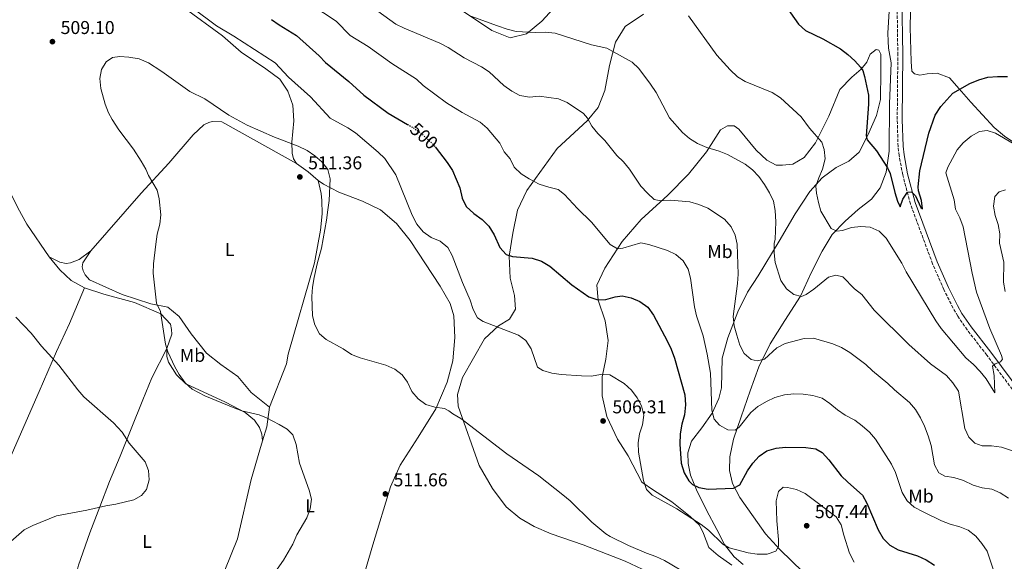
# Model space of a CAD drawing. Units: metres. Extents: x 570160 to 573617, y 4705653 to 4708000.
# Drawn here: x 571766 to 572297, y 4705979 to 4706271 of the extents above; entities that cross this region are included whole.
import ezdxf
from ezdxf.enums import TextEntityAlignment as Align

# ---------------------------------------------------------------- set-up
doc = ezdxf.new("R2010")
doc.units = ezdxf.units.M
doc.header["$MEASUREMENT"] = 0
doc.linetypes.add('DGN Style 3', pattern=[2.435890702152634, 1.739921930109024, -0.6959687720436097])
doc.linetypes.add('DGN Style 5', pattern=[1.217945351076317, 0.5219765790327072, -0.6959687720436097])
for name, color, linetype, lineweight in [('Acequia de obra', 4, 'Continuous', 0), ('Camino', 7, 'DGN Style 3', 0), ('Cota de curva de nivel directora', 7, 'Continuous', 0), ('Cota de punto acotado terreno', 7, 'Continuous', 0), ('Curva de nivel directora', 30, 'Continuous', 30), ('Curva de nivel directora no vista', 30, 'DGN Style 5', 30), ('Curva de nivel intermedia', 30, 'Continuous', 0), ('Etiqueta de uso rústico', 92, 'Continuous', 0), ('Línea de cambio de uso (parcela vista)', 92, 'Continuous', 0), ('Margen derecho', 7, 'Continuous', 0), ('Punto acotado terreno (símbolo)', 7, 'Continuous', 0)]:
    doc.layers.add(name, color=color, linetype=linetype, lineweight=lineweight)
doc.styles.add('Style-Arial', font='arial.ttf')

# ---------------------------------------------------------------- blocks, each defined once
blk = doc.blocks.new('5PATER')
at = {"layer": 'Acequia de obra', "linetype": 'Continuous', "lineweight": 0}
h = blk.add_hatch(color=51, dxfattribs=at)
edge = h.paths.add_edge_path()
edge.add_ellipse((0, 0), major_axis=(-0.1095731443231308, -0.1110710700762829), ratio=0.9994222409660317, start_angle=0, end_angle=360)

msp = doc.modelspace()

# ---------------------------------------------------------------- linework, layer by layer
at = {"layer": 'Camino', "color": 7, "linetype": 'DGN Style 3', "lineweight": 0}
msp.add_polyline3d([(572304.36, 4706067.650000002, 481.3099999999978), (572287.670000002, 4706090.050000001, 479.729999999996), (572277.0899999985, 4706103.67, 478.7500000000001), (572271.9899999978, 4706111.15, 478.300000000003), (572269.4599999997, 4706115.460000004, 478.0800000000017), (572264.4899999987, 4706125.430000002, 477.5599999999978), (572258.4200000024, 4706139.330000003, 477.0899999999967), (572246.4200000018, 4706171.619999999, 475.2899999999937), (572242.3299999969, 4706187.300000001, 474.1399999999995), (572240.3799999978, 4706197.620000001, 473.7400000000052), (572239.7899999977, 4706202.59, 473.5700000000071), (572239.3599999986, 4706217.160000001, 473.1100000000006), (572239.6700000014, 4706251.940000001, 471.8200000000071), (572239.2399999979, 4706283, 470.2400000000052), (572237.6099999985, 4706300.210000001, 470.0800000000017)], dxfattribs=at)
at = {"layer": 'Curva de nivel directora', "color": 30, "linetype": 'Continuous', "lineweight": 30, "flags": 128}
for points, elevation in [([(572179.5400000006, 4706277.650000001), (572186.0199999983, 4706268.440000001), (572189.8000000002, 4706265.15), (572199.1900000002, 4706260.550000003), (572208.6699999995, 4706255.270000001), (572212.6300000002, 4706252.220000002), (572216.4700000003, 4706248.680000002), (572219.5599999994, 4706245.279999999), (572220.7300000006, 4706243.520000001), (572221.7599999988, 4706240.350000001), (572223.8899999988, 4706230.33), (572223.9, 4706225.340000002), (572222.5700000001, 4706208.360000002), (572223.0899999987, 4706206.199999999), (572228.1400000001, 4706200.310000002), (572234.079999999, 4706191.119999999), (572235.5099999995, 4706187.970000002), (572238.0099999985, 4706177.740000002), (572239.4599999991, 4706173.100000001), (572240.8600000006, 4706170.03), (572242.3600000005, 4706174.210000002), (572244.9499999988, 4706178.000000001), (572247.1100000001, 4706178.15), (572249.2400000002, 4706175.950000001), (572252.0099999997, 4706169.730000001), (572252.9899999987, 4706168.980000001), (572252.4500000001, 4706173.460000001), (572250.8999999987, 4706178.710000001), (572250.7099999988, 4706180.79), (572251.5, 4706189.430000002), (572256.48, 4706209.74), (572259.7799999992, 4706219.460000001), (572262.7999999989, 4706224.119999999), (572269.3899999983, 4706231.340000001), (572278.4899999999, 4706236.470000001), (572283.329999999, 4706238.570000002), (572288.1500000004, 4706239.890000001), (572293.3600000006, 4706240.330000001), (572298.8199999989, 4706240.380000002)], 475), ([(571901.8799999999, 4706271.08), (571905.8899999997, 4706268.09), (571915.2199999993, 4706262.49), (571927.4199999989, 4706251.390000001), (571930.9399999994, 4706247.83), (571943.4999999988, 4706237.670000001), (571951.6900000008, 4706230.160000001), (571964.7399999998, 4706220.510000002), (571975.2299999994, 4706214.449999999)], 500.0000000000004), ([(571990.1699999993, 4706202.359999999), (571996.5699999987, 4706194.02), (571999.5100000004, 4706189.67), (572003.3100000002, 4706180.220000003), (572004.5899999986, 4706174.730000001), (572006.8199999993, 4706170.26), (572010.9499999998, 4706166.350000001), (572015.5199999987, 4706163.15), (572019.1100000006, 4706159.660000001), (572021.9200000003, 4706154.980000001), (572025.0400000005, 4706148.050000002), (572028.3199999996, 4706144.28), (572031.7500000005, 4706143.230000001), (572042.41, 4706142.369999999), (572047.4399999992, 4706140.710000001), (572051.9299999997, 4706138.090000002), (572063.7899999997, 4706128.050000001), (572073.0700000001, 4706121.49), (572077.8199999998, 4706119.820000002), (572082.1399999983, 4706120.12), (572087.1899999997, 4706121.470000001), (572091.0399999986, 4706122.04), (572095.86, 4706121.03), (572100.4499999988, 4706119.050000002), (572104.7299999992, 4706115.910000003), (572107.7800000003, 4706111.54), (572115.2799999992, 4706097.800000003), (572117.4699999996, 4706093.24), (572119.1900000008, 4706088.49), (572124.7899999999, 4706068.630000001), (572125.1299999997, 4706063.300000003), (572124.629999999, 4706057.859999999), (572123.0800000001, 4706052.880000002), (572122.2199999995, 4706047.680000001), (572122.1599999992, 4706041.960000001), (572122.7699999993, 4706031.800000002), (572124.4300000002, 4706026.67), (572126.949999999, 4706022.36), (572128.82, 4706020.380000002), (572132.3499999993, 4706018.680000002), (572137.3000000002, 4706017.860000002), (572151.1000000002, 4706018.310000001), (572154.4399999996, 4706020.180000001), (572158.5799999991, 4706027.730000001), (572161.4800000003, 4706031.850000001), (572164.869999999, 4706035.600000001), (572168.9900000006, 4706038.430000002), (572174.0199999998, 4706039.960000004), (572179.1600000006, 4706040.4), (572189.9900000001, 4706040.199999999), (572195.3700000002, 4706039.58), (572198.8100000002, 4706037.500000002), (572202.3899999986, 4706033.540000001), (572209.11, 4706025.050000002), (572212.6300000002, 4706021.510000001), (572220.5699999996, 4706014.610000002), (572223.0399999995, 4706010.150000002), (572229.0499999999, 4705995.810000001), (572231.8099999981, 4705991.170000001), (572235.3699999988, 4705987.67), (572239.7999999989, 4705985.08), (572250.3099999987, 4705981.760000001), (572254.9800000002, 4705979.61), (572259.4699999985, 4705976.810000001)], 500.0000000000003)]:
    msp.add_lwpolyline(points, dxfattribs=dict(at, elevation=elevation))
at = {"layer": 'Curva de nivel directora no vista', "color": 30, "linetype": 'DGN Style 5', "lineweight": 30, "elevation": 500.0000000000009, "flags": 128}
msp.add_lwpolyline([(571975.2299999994, 4706214.449999999), (571978.2999999984, 4706212.67), (571982.3799999999, 4706209.77), (571986.4700000002, 4706206.100000001), (571990.0499999986, 4706202.520000001), (571990.1699999993, 4706202.359999999)], dxfattribs=at)
at = {"layer": 'Curva de nivel intermedia', "color": 30, "linetype": 'Continuous', "lineweight": 0, "flags": 128}
for points, elevation in [([(571859.2999999997, 4706277.23), (571872.1600000008, 4706267.58), (571881.5300000006, 4706261.980000001), (571903.6800000013, 4706247.600000001), (571910.900000001, 4706240.029999999), (571922.7499999997, 4706229.32), (571933.4400000006, 4706217.850000001), (571943.0300000017, 4706212.699999999), (571947.1800000002, 4706209.900000001), (571959.2800000014, 4706199.55), (571962.8900000014, 4706196.09), (571968.8200000012, 4706187.27), (571977.7400000017, 4706165.57), (571980.2200000006, 4706160.73), (571983.6200000005, 4706156.580000001), (571987.9400000009, 4706153.489999999), (571992.7900000013, 4706151.539999999), (571996.8300000002, 4706148.160000001), (571999.3400000003, 4706143.829999999), (572004.8000000009, 4706129.269999999), (572008.9600000005, 4706119.759999998), (572010.5800000011, 4706114.62), (572012.9500000003, 4706110.16), (572016.0100000004, 4706108.16), (572035.0300000017, 4706100.829999999), (572039.0500000005, 4706097.880000001), (572041.9000000004, 4706093.380000001), (572045.3000000002, 4706083.570000002), (572048.1299999999, 4706081.680000001), (572052.9700000013, 4706080.42), (572058.100000001, 4706079.689999999), (572069.1000000003, 4706078.819999998), (572074.3700000009, 4706078.77), (572079.3399999997, 4706079.639999999), (572084.3399999999, 4706079.390000001), (572092.0800000002, 4706074.699999999), (572096.030000002, 4706071.219999999), (572099.0600000008, 4706067.06), (572101.4500000001, 4706062.679999999), (572102.7100000008, 4706057.630000002), (572101.8700000005, 4706052.54), (572100.3900000006, 4706047.699999998), (572099.6799999998, 4706042.75), (572099.690000001, 4706037.689999999), (572102.5400000009, 4706022.430000001), (572104.1700000004, 4706017.67), (572107.0700000017, 4706014.539999999), (572120.4600000003, 4706007.179999999), (572133.6400000012, 4705998.739999999), (572137.5300000004, 4705995.59)], 505), ([(571923.0600000003, 4706279.070000002), (571936.61, 4706270.079999999), (571944.3000000012, 4706262.430000001), (571954.0100000009, 4706256.539999999)], 495), ([(571955.8400000016, 4706277.800000002), (571968.9300000007, 4706268.539999999), (571973.4200000013, 4706266.34), (571992.6300000004, 4706258.310000001), (571997.0200000004, 4706255.92), (572005.7000000017, 4706250.289999999), (572015.0800000007, 4706245.519999999), (572019.2400000001, 4706242.74), (572027.1000000013, 4706235.46), (572031.4199999997, 4706232.470000001), (572035.8299999996, 4706230.140000001), (572041.030000001, 4706229.24), (572046.2700000004, 4706229.77), (572056.6600000015, 4706228.210000002), (572061.2900000006, 4706226.31), (572070.0400000013, 4706220.359999999), (572072.2699999998, 4706217.880000001), (572074.6100000001, 4706213.459999999), (572077.7900000007, 4706209.53), (572081.670000001, 4706205.830000001), (572088.1300000007, 4706197.659999999), (572091.7600000006, 4706194.220000002), (572094.9200000011, 4706190.27), (572100.9699999995, 4706181.230000001), (572104.5500000003, 4706177.359999999), (572108.2899999998, 4706174.069999998), (572111.9100000008, 4706173.310000001), (572117.0700000018, 4706173.630000001), (572127.5500000003, 4706172.679999999), (572132.3400000003, 4706171.25), (572137.1200000015, 4706169.319999999), (572146.240000001, 4706163.36), (572149.8200000017, 4706159.31), (572152.0000000009, 4706154.8), (572152.970000001, 4706149.84), (572153.4900000019, 4706133.699999999), (572153.2400000015, 4706128.699999999), (572150.7699999994, 4706110.849999999), (572151.3200000015, 4706105.88), (572152.79, 4706100.890000002), (572154.4500000008, 4706095.5), (572156.8300000012, 4706090.849999999), (572160.4900000002, 4706087.65), (572163.8000000005, 4706086.98), (572167.7300000022, 4706087.930000001), (572174.3600000017, 4706094.029999999), (572178.8200000009, 4706096.309999999), (572189.2000000011, 4706099.109999999), (572194.2000000011, 4706099.140000001), (572204.6200000016, 4706096.210000001), (572209.2100000004, 4706094.219999999), (572213.7000000009, 4706091.4), (572222.4100000014, 4706085.079999999), (572226.0300000003, 4706081.630000001), (572234.3400000005, 4706074.84), (572237.9100000003, 4706071.329999999), (572246.0000000015, 4706064.59), (572249.2000000001, 4706060.720000001), (572251.86, 4706056.259999999), (572254.0200000014, 4706051.76), (572256.0300000008, 4706046.569999999), (572257.5900000009, 4706041.410000001), (572259.3700000001, 4706030.850000001), (572261.8199999998, 4706026.5), (572264.9900000016, 4706024.779999998), (572269.9200000003, 4706023.980000001), (572275.1799999997, 4706022.49), (572280.2700000014, 4706019.989999998), (572285.1100000005, 4706018.410000001), (572290.3000000005, 4706017.699999998), (572294.9400000008, 4706015.829999999), (572299.4300000012, 4706012.92)], 490.0000000000001), ([(572009.3800000009, 4706272.88), (572023.6900000004, 4706267.679999998), (572028.9499999997, 4706265.84), (572033.8100000013, 4706264.660000001), (572044.1500000012, 4706264.06), (572049.4199999997, 4706264.199999998), (572054.7999999997, 4706263.670000001), (572074.4100000011, 4706257.460000001), (572082.7800000019, 4706255.53), (572096.3400000005, 4706248.06), (572100.0300000008, 4706244.689999999), (572106.3300000017, 4706236.180000001), (572109.2799999999, 4706231.71), (572116.5399999998, 4706218.01), (572123.4700000011, 4706210.149999999), (572127.3100000012, 4706206.939999999), (572131.6699999998, 4706204.230000001), (572136.6100000017, 4706202.109999999), (572143.2200000011, 4706200.010000001), (572147.8600000015, 4706198.159999999), (572157.2300000013, 4706193.03), (572161.2700000004, 4706189.930000001), (572164.7400000015, 4706186.329999999)], 485.0000000000001), ([(572126.7000000009, 4706272.949999998), (572142.040000001, 4706251.84), (572149.1700000013, 4706243.920000001), (572153.1299999999, 4706240.159999998), (572157.39, 4706237.55), (572171.8100000013, 4706231.640000001), (572176.2900000007, 4706228.789999999), (572187.440000002, 4706218.490000002), (572192.050000001, 4706212.529999999), (572198.7400000008, 4706204.880000001), (572199.9700000002, 4706200.96)], 480), ([(571954.0100000009, 4706256.539999999), (571966.670000001, 4706247.249999999), (571979.9700000002, 4706238.84), (571983.6300000015, 4706235.42), (571996.1100000005, 4706226.059999999), (572004.7300000016, 4706220.810000001), (572014.2699999991, 4706215.599999999), (572018.0800000001, 4706212.369999998), (572024.9100000008, 4706204.289999999), (572027.2800000003, 4706199.74), (572030.4899999998, 4706195.869999998), (572032.7800000008, 4706191.430000001), (572036.4700000011, 4706187.849999999), (572040.8400000009, 4706185.06), (572046.1500000019, 4706182.300000001), (572051.3999999999, 4706180.58), (572056.5099999995, 4706179.390000001), (572059.7800000019, 4706176.749999999), (572066.8499999995, 4706169.21), (572074.3799999999, 4706161.769999999), (572084.4800000006, 4706149.689999999), (572088.4900000006, 4706147.350000001), (572091.3000000002, 4706147.800000001), (572101.0900000002, 4706150.680000001), (572105.3799999995, 4706149.75), (572115.4400000002, 4706146.429999999), (572119.9999999999, 4706144.399999999), (572123.9299999994, 4706140.970000001), (572126.4900000008, 4706136.449999998), (572127.8400000009, 4706131.539999999), (572130.0500000014, 4706116.109999998), (572131.0599999996, 4706111.220000001), (572134.5900000011, 4706100.410000001), (572136.88, 4706090.649999999), (572138.5800000009, 4706080.27), (572139.2800000005, 4706060.329999999), (572140.5600000013, 4706055.510000001), (572143.4300000013, 4706052.34), (572148.0200000001, 4706049.819999999), (572151.9800000008, 4706049.640000001), (572154.0000000015, 4706051.289999999), (572160.3000000002, 4706059.17), (572164.2099999995, 4706062.279999998), (572168.9100000003, 4706065.03), (572173.4000000006, 4706067.220000001), (572178.47, 4706068.66), (572183.4900000002, 4706069.17), (572188.5799999997, 4706068.92), (572193.8700000005, 4706068.210000001), (572198.8000000012, 4706066.829999999), (572202.9400000008, 4706064.029999998), (572207.1000000006, 4706060.49), (572211.2600000001, 4706057.609999999), (572216.4200000011, 4706054.939999999), (572220.4700000013, 4706051.999999999), (572224.3100000013, 4706048.55), (572227.5800000014, 4706044.769999998), (572236.2300000016, 4706031.34), (572238.3700000006, 4706026.819999999), (572242.0800000011, 4706016.050000001), (572244.740000001, 4706011.41), (572248.4700000014, 4706008.08), (572253.2900000004, 4706005.5), (572263.2700000005, 4706000.679999999), (572267.9199999997, 4705998.830000001), (572273.0499999995, 4705997.539999999), (572277.7000000009, 4705995.699999999), (572281.7500000009, 4705992.4), (572285.0500000002, 4705988.430000001), (572287.8600000021, 4705984.289999999), (572291.3400000001, 4705974.09)], 495), ([(571830.4000000008, 4706249.77), (571824.9100000013, 4706250.800000001), (571819.9200000003, 4706251.100000001), (571815.9800000017, 4706250.53), (571812.5599999997, 4706248.189999999), (571810.0800000009, 4706244.079999999), (571809.2100000014, 4706239.159999999), (571809.8100000004, 4706233.9), (571812.0800000014, 4706225.38), (571813.9099999997, 4706220.730000001), (571815.7900000017, 4706217.199999999), (571819.4200000018, 4706211.460000001), (571827.3099999996, 4706201.11), (571831.5699999998, 4706194.689999999), (571834.0800000001, 4706190.359999998), (571835.4800000014, 4706186.91), (571840.1100000006, 4706178.930000001), (571841.2599999994, 4706174.259999999), (571842.14, 4706165.67), (571841.5099999999, 4706160.710000001), (571840.0500000002, 4706155.210000001), (571839.3400000016, 4706149.819999999), (571838.1799999994, 4706139.260000001), (571838.0400000007, 4706134.26), (571839.7700000008, 4706118.149999999), (571841.9500000001, 4706113.649999999), (571842.1453749982, 4706112.334574441), (571844.5700000019, 4706096.01), (571845.8000000012, 4706091.899999999), (571849.5899999999, 4706083.709999999), (571852.0000000016, 4706079.529999999), (571855.2600000006, 4706075.109999998), (571858.9300000007, 4706071.710000001), (571865.9, 4706068.029999999), (571881.0800000014, 4706061.769999999), (571885.7700000008, 4706060.060000001), (571895.0500000012, 4706057.940000001), (571899.05, 4706056.25), (571905.9400000012, 4706052.73), (571910.2200000014, 4706050.139999999), (571913.220000001, 4706047.01), (571915.1400000011, 4706041.88), (571916.8399999999, 4706031.8), (571922.1999999997, 4706017.289999999), (571923.4200000003, 4706012.439999999), (571922.7000000004, 4706007.239999999), (571920.9400000013, 4706002.390000002), (571915.4299999995, 4705993.220000001), (571913.2500000001, 4705988.180000001), (571908.25, 4705979.480000001), (571902.3200000001, 4705971.01)], 510), ([(572122.6100000006, 4705974.08), (572113.7700000005, 4705979.319999999), (572109.1900000006, 4705981.460000001), (572104.0600000008, 4705983.31), (572094.4500000017, 4705987.399999999), (572084.4400000004, 4705992.230000001), (572082.240000001, 4705993.660000001), (572074.5499999997, 4706000.069999998), (572062.8700000009, 4706011.449999998), (572059.0199999998, 4706014.649999999), (572046.0500000011, 4706024.899999999), (572028.7000000017, 4706036.86), (572003.9400000003, 4706055.880000002), (571999.6300000009, 4706058.420000001), (571997.520000001, 4706060.07), (571995.1400000005, 4706061.230000001), (571989.89, 4706061.979999999), (571985.1, 4706063.419999998), (571980.9800000006, 4706066.519999999), (571977.5800000009, 4706070.48), (571975.2400000006, 4706075.390000001), (571972.3600000017, 4706079.480000001), (571968.3300000017, 4706082.489999999), (571963.4800000014, 4706084.619999999), (571949.5899999996, 4706088.529999998), (571944.9699999995, 4706090.46), (571940.3700000017, 4706093.54), (571931.2099999997, 4706098.49), (571927.6500000014, 4706101.510000001), (571925.1400000014, 4706106.449999998), (571923.9200000009, 4706111.300000001), (571923.4699999995, 4706121.759999999), (571923.9000000008, 4706126.739999999), (571924.8100000005, 4706131.940000001), (571926.4100000008, 4706139.32), (571928.6900000008, 4706147.75), (571931.5499999997, 4706162.890000001), (571932.2600000004, 4706168.369999999), (571932.8900000006, 4706173.380000001), (571933.4000000003, 4706185.210000001), (571932.2300000013, 4706190.220000001), (571928.9299999999, 4706194.220000002), (571925.2199999995, 4706197.569999999), (571921.0000000017, 4706200.380000002), (571916.1400000001, 4706202.699999999), (571903.3700000006, 4706207.61), (571888.6100000017, 4706214.13), (571878.7600000014, 4706219.499999999), (571865.7800000015, 4706228.259999999), (571857.8100000009, 4706232.140000001), (571843.9600000017, 4706242.180000001), (571842.1453749982, 4706243.349706012), (571835.3499999996, 4706247.73), (571830.4000000008, 4706249.77)], 510), ([(572199.9700000002, 4706200.96), (572200.4200000018, 4706195.970000002), (572199.0200000004, 4706190.390000001), (572196.9800000017, 4706185.75), (572195.4800000021, 4706181.26), (572195.8600000021, 4706177.41), (572196.8299999997, 4706172.449999998), (572198.2200000001, 4706167.640000001), (572203.6900000018, 4706158.4), (572206.7400000006, 4706156.88), (572209.7400000002, 4706157.329999999), (572214.5999999995, 4706158.869999999), (572219.7600000005, 4706159.380000002), (572224.7400000005, 4706159.029999998), (572229.6600000003, 4706156.82), (572233.3600000015, 4706153.179999999), (572241.8000000016, 4706139.609999999), (572244.190000001, 4706134.96), (572260.2000000017, 4706108.550000001), (572263.1299999997, 4706104.470000001), (572276.3500000008, 4706088.66), (572280.4900000005, 4706085.039999999), (572284.1600000005, 4706081.179999999), (572287.300000001, 4706077.279999998), (572291.9800000014, 4706069.789999999), (572291.6500000006, 4706079.109999999), (572290.6800000005, 4706084.17), (572292.1500000014, 4706085.33), (572295.1399999997, 4706086.439999999), (572296.1400000011, 4706087.88), (572295.5199999998, 4706089.939999999), (572289.3100000004, 4706104.470000001), (572282.0500000005, 4706124.019999999), (572279.7100000003, 4706134.249999999), (572274.9300000014, 4706159.27), (572273.2100000003, 4706164.119999997), (572270.8299999998, 4706168.680000001), (572270.1399999993, 4706173.84), (572265.5300000003, 4706188.369999999), (572266.5800000008, 4706191.449999999), (572271.6200000012, 4706200.8), (572274.850000001, 4706204.609999998), (572279.1500000014, 4706208.140000001), (572283.7000000001, 4706210.71), (572287.9300000012, 4706211.099999999), (572292.2899999999, 4706209.800000001), (572301.8499999997, 4706204.199999999)], 480), ([(572164.7400000015, 4706186.329999999), (572167.8200000017, 4706181.98), (572170.5199999994, 4706177.550000001), (572172.6699999997, 4706173.029999999), (572173.5700000004, 4706167.970000002), (572173.8400000009, 4706161.999999999), (572173.4200000007, 4706152.67), (572173.0099999994, 4706150.210000001), (572172.9400000002, 4706145.21), (572173.5000000012, 4706140.069999999), (572176.6200000015, 4706130.25), (572179.6500000001, 4706125.809999999), (572183.5800000018, 4706122.720000001), (572187.7599999994, 4706121.689999999), (572190.2699999996, 4706122.789999999), (572194.3300000008, 4706125.699999999), (572202.2700000004, 4706132.13), (572206.3000000003, 4706133.17), (572209.9900000005, 4706132.230000001), (572216.2699999991, 4706125.890000001), (572220.2099999997, 4706122.7), (572226.9199999998, 4706114.390000001), (572245.5600000012, 4706095.759999999), (572257.3400000005, 4706085.439999999), (572265.9400000017, 4706079.039999999), (572269.4300000007, 4706075.180000001), (572272.3699999999, 4706070.550000001), (572275.8900000004, 4706050.579999999), (572277.900000002, 4706045.74), (572281.180000001, 4706042.619999998), (572285.1700000009, 4706041.21), (572290.1700000009, 4706041.109999999), (572295.5800000001, 4706040.369999999), (572305.9900000015, 4706037.039999999)], 485.0000000000001), ([(572297.5500000014, 4706124.449999998), (572296.6700000009, 4706129.380000001), (572296.8699999999, 4706140.250000001), (572294.4500000012, 4706150.449999999), (572294.7000000017, 4706155.439999999), (572293.820000001, 4706160.460000001), (572292.1800000004, 4706165.359999998), (572291.2100000003, 4706170.42), (572292.0199999994, 4706175.529999998), (572294.3100000005, 4706178.029999999), (572297.7700000005, 4706179.16)], 485.0000000000001), ([(571753.5900000011, 4705983.16), (571768.3800000013, 4705995.810000001), (571773.0700000008, 4705998.100000001), (571785.8300000014, 4706003.380000002), (571802.230000001, 4706006.529999998), (571812.3699999996, 4706008.859999999), (571817.7800000011, 4706009.73), (571827.5100000009, 4706012.069999999), (571831.6900000006, 4706014.340000001), (571834.4300000009, 4706017.609999998), (571835.7200000007, 4706022.81), (571835.4900000005, 4706027.800000001), (571833.670000001, 4706032.460000001), (571824.9500000015, 4706042.499999999), (571821.220000001, 4706048.430000001), (571816.5800000008, 4706053.59), (571800.6200000015, 4706067.539999999), (571797.2900000013, 4706071.269999999), (571787.0600000008, 4706084.579999999), (571777.6700000007, 4706094.970000001), (571772.2100000002, 4706101.91), (571763.8500000006, 4706110.539999999)], 505), ([(572137.5300000004, 4705995.59), (572145.3100000012, 4705988.109999998), (572148.7399999999, 4705986.220000001), (572158.8899999998, 4705983.470000001), (572163.8300000017, 4705982.689999999), (572169.1700000016, 4705982.789999999), (572173.9100000003, 4705984.329999999), (572175.2800000004, 4705986.800000001), (572175.3699999999, 4705990.569999999), (572174.3600000017, 4706000.720000001), (572174.0900000012, 4706011.439999999), (572175.3699999999, 4706016.560000001), (572177.7600000014, 4706018.779999999), (572180.1200000017, 4706018.65), (572184.980000001, 4706017.51), (572189.7100000007, 4706015.429999999), (572206.4099999997, 4706002.850000001), (572209.120000001, 4705998.63), (572210.5200000004, 4705992.970000001), (572213.6500000019, 4705983.180000001), (572216.1600000019, 4705978.430000001)], 505)]:
    msp.add_lwpolyline(points, dxfattribs=dict(at, elevation=elevation))
at = {"layer": 'Línea de cambio de uso (parcela vista)', "color": 92, "linetype": 'Continuous', "lineweight": 0, "extrusion": (-0.1784782057504816, -0.2058778449494631, 0.9621641455755113), "elevation": -1070483.990080871, "flags": 128}
msp.add_lwpolyline([(-2650592.869976242, 3782031.880507183), (-2650585.170122502, 3782032.724635357), (-2650578.010220267, 3782032.724635357)], dxfattribs=at)
at = {"layer": 'Línea de cambio de uso (parcela vista)', "color": 92, "linetype": 'Continuous', "lineweight": 0, "extrusion": (-0.08764555701428445, -0.05779744621744454, 0.9944735851426109), "elevation": -321615.2790714734, "flags": 128}
msp.add_lwpolyline([(-3613882.823240752, 3051312.104410383), (-3613874.774859515, 3051304.960674702), (-3613869.668879397, 3051298.864686921)], dxfattribs=at)
at = {"layer": 'Línea de cambio de uso (parcela vista)', "color": 92, "linetype": 'Continuous', "lineweight": 0}
for points in [[(572237.8799999999, 4706336.939999999, 467.8899999999995), (572241.1900000004, 4706321.49, 468.9799999999959), (572244.5700000003, 4706304.4, 469.3600000000006), (572246.7300000004, 4706283.970000001, 470.0399999999936), (572246.3499999996, 4706266.779999999, 471.0200000000041), (572246.8099999996, 4706248.439999999, 472), (572247.2999999998, 4706243.27, 472.2200000000012), (572248.75, 4706241.66, 472.2200000000012), (572251.5899999999, 4706241.029999999, 472.2200000000012), (572255.5700000003, 4706241.720000001, 472.3000000000029), (572260.9800000004, 4706242.09, 472.5200000000041), (572267.5099999999, 4706239.550000001, 473.1300000000047), (572272.7199999997, 4706233.680000001, 474.3300000000018), (572279.0199999996, 4706226.539999999, 476.2899999999936), (572291.7300000004, 4706212.74, 479.2200000000012), (572297.2599999999, 4706208.17, 479.75), (572303.8499999996, 4706203.630000001, 479.8300000000018), (572311.1200000001, 4706199.699999999, 480.0500000000029), (572316.8300000001, 4706197.369999999, 480.1300000000047), (572324.5099999999, 4706196.390000001, 479.4499999999971), (572332.8399999999, 4706197.189999999, 478.3999999999942), (572340.4400000004, 4706199.15, 477.4900000000052)], [(571799.54, 4706294.859999999, 507.7599999999948), (571817.7699999996, 4706290.730000001, 505.9499999999971), (571832.5700000003, 4706287.100000001, 505.3500000000058), (571844.3300000001, 4706282.689999999, 504.9700000000012), (571854.7100000001, 4706277.310000001, 505.1999999999971), (571875.3300000001, 4706262.300000001, 505.6499999999942), (571885.4400000004, 4706253.380000001, 505.570000000007), (571898.7300000004, 4706244.529999999, 505.5), (571906.29, 4706238.84, 505.5), (571910.6900000004, 4706232.359999999, 505.6499999999942), (571913.3499999996, 4706224.779999999, 506.4799999999959), (571913.7999999998, 4706216.439999999, 507.5299999999989), (571912.6799999997, 4706204.880000001, 509.4100000000035), (571912.9500000002, 4706199, 510.3899999999995), (571913.6100000005, 4706195.960000001, 510.4700000000012), (571915.2100000001, 4706193.41, 510.6900000000023)], [(572058.0199999996, 4706281.41, 482.1699999999983), (572047.7100000001, 4706270.210000001, 483.9799999999959), (572039.4100000003, 4706263.289999999, 485.3300000000018), (572030.5199999996, 4706261.180000001, 485.7799999999989), (572020.6500000004, 4706265.17, 485.7799999999989), (572005.3300000001, 4706275.369999999, 484.8800000000047)], [(572107.8799999999, 4705971.76, 510.7799999999989), (572092.6299999999, 4705979.029999999, 510.4799999999959), (572069.9400000004, 4705987.75, 510.7799999999989), (572052.5999999996, 4705993.779999999, 511.3099999999977), (572043.4400000004, 4705997.67, 511.6100000000006), (572035.7999999998, 4706002.060000001, 511.4600000000065), (572028.3399999999, 4706008.34, 511.3099999999977), (572021.0300000003, 4706018.16, 511.3099999999977), (572013.8899999997, 4706030.57, 511.1600000000035), (572002.4900000002, 4706062.529999999, 509.3500000000058), (572002.0899999999, 4706068.869999999, 508.6000000000058), (572004.7999999998, 4706078, 508), (572016.6299999999, 4706098.9, 505.5099999999948), (572024.2199999997, 4706105.92, 504.679999999993), (572030.25, 4706109.480000001, 504.0099999999948), (572033.4100000003, 4706114.859999999, 503.179999999993), (572032.8700000001, 4706122.140000001, 502.1199999999953), (572030.5099999999, 4706131.609999999, 500.9900000000052), (572029.9699999997, 4706143.480000001, 499.8600000000006), (572031.9000000004, 4706155.890000001, 498.5099999999948), (572034.4100000003, 4706168.310000001, 497.2299999999959), (572039.5499999998, 4706178.91, 495.7200000000012), (572055.8099999996, 4706201.449999999, 492.9400000000023), (572072.0199999996, 4706216.449999999, 489.8500000000058), (572078.0700000003, 4706223.67, 488.4199999999983), (572081.6100000005, 4706232.82, 487.2899999999936), (572084.2100000001, 4706246.180000001, 485.7799999999989), (572087.4199999999, 4706258.74, 484.429999999993), (572092.6200000001, 4706267.230000001, 483.3800000000047), (572102.4500000002, 4706273.949999999, 482.6199999999953)], [(572234.9299999997, 4706275.550000001, 471.1100000000006), (572234.29, 4706263.65, 471.7799999999989), (572234.3899999997, 4706259.41, 471.7799999999989), (572234.6100000005, 4706255.65, 471.7799999999989), (572235.9900000002, 4706247.689999999, 471.8600000000006), (572235.25, 4706225.539999999, 472.8399999999965), (572234.9600000001, 4706200.119999999, 473.8899999999995), (572233.3600000005, 4706188.66, 474.8699999999953), (572230.1600000003, 4706180.220000001, 475.6199999999953), (572225.4900000002, 4706174.220000001, 476.2299999999959), (572218.3399999999, 4706168.51, 477.5800000000018), (572211.2000000002, 4706162.210000001, 478.8600000000006), (572204.3200000003, 4706155.09, 479.9900000000052), (572198.9000000004, 4706146.130000001, 481.6499999999942), (572193.0700000003, 4706134.800000001, 483.2299999999959), (572187.1600000003, 4706121.82, 484.6600000000035), (572178.6699999999, 4706108.779999999, 486.8399999999965), (572170.8700000001, 4706096.220000001, 488.4199999999983), (572164.7100000001, 4706083.710000001, 490.3099999999977), (572159.9699999997, 4706070.880000001, 491.8899999999995), (572155.1500000004, 4706056.869999999, 494.070000000007), (572150.9900000002, 4706044.76, 495.1999999999971), (572149.1100000005, 4706035.300000001, 496.7799999999989), (572148.9400000004, 4706027.880000001, 497.9100000000035), (572150.5300000003, 4706020.859999999, 499.3399999999965), (572154.3700000001, 4706013.310000001, 500.4700000000012), (572168.2800000003, 4705993.779999999, 503.5599999999977), (572176.2699999996, 4705985.029999999, 505.2899999999936), (572194.4900000002, 4705967.26, 508.3000000000029)], [(572150.1399999997, 4705976.850000001, 507.3099999999977), (572142.8300000001, 4705982.07, 507.1600000000035), (572137.6600000003, 4705986.300000001, 506.7799999999989), (572134.7599999999, 4705993.869999999, 505.8000000000029), (572132.7599999999, 4705998.41, 504.8999999999942), (572127.7000000002, 4706003.109999999, 504.8999999999942), (572117.7400000002, 4706010.980000001, 504.820000000007), (572107.9299999997, 4706017.199999999, 504.820000000007), (572101.5800000001, 4706021.630000001, 504.8999999999942), (572094.1600000003, 4706035.800000001, 505.429999999993), (572088.4000000004, 4706044.710000001, 505.9499999999971), (572082.6699999999, 4706057.039999999, 506.25), (572080.1600000003, 4706068.16, 505.9499999999971), (572080.25, 4706078.4, 504.9700000000012), (572082.1299999999, 4706087.859999999, 503.2400000000052), (572083.4000000004, 4706098.01, 502.6399999999995), (572081.7199999997, 4706108.560000001, 501.4400000000023), (572078.0199999996, 4706119.76, 499.6999999999971), (572077.2300000004, 4706127.75, 498.5), (572081.7000000002, 4706137.039999999, 496.8399999999965), (572090.9900000002, 4706151.279999999, 494.429999999993), (572101.2800000003, 4706163.189999999, 492.0200000000041), (572115.54, 4706176.380000001, 489.7700000000041), (572126.79, 4706187.730000001, 487.1300000000047), (572136.4800000004, 4706199.74, 485.1000000000058), (572143.9500000002, 4706211.460000001, 483.5200000000041), (572147.7800000003, 4706213.680000001, 482.8399999999965), (572151.4299999997, 4706213.77, 482.6100000000006), (572153.9400000004, 4706211.949999999, 482.6100000000006), (572163.29, 4706200.66, 482.9100000000035), (572168.9600000001, 4706195.15, 483.0599999999977), (572173.9699999997, 4706192.449999999, 482.9900000000052), (572177.5099999999, 4706192.430000001, 482.6900000000023), (572183.0199999996, 4706193.039999999, 481.8600000000006), (572189.1699999999, 4706196.609999999, 480.8099999999977), (572195.3200000003, 4706204.529999999, 479.8300000000018), (572202.3700000001, 4706218.949999999, 478.4700000000012), (572208.3600000005, 4706233.34, 476.8899999999995), (572214.7800000003, 4706239.859999999, 475.6900000000023), (572219.8499999996, 4706244.34, 475.0800000000018), (572222.9299999997, 4706247.949999999, 474.1000000000058), (572224.8200000003, 4706252.350000001, 473.429999999993), (572228.0499999998, 4706254.9, 472.9799999999959), (572229.3600000005, 4706254.58, 472.9799999999959), (572230.4699999997, 4706252.380000001, 472.8999999999942), (572230.5899999999, 4706243.08, 473.1300000000047), (572230.2699999996, 4706227.890000001, 473.2799999999989), (572228.25, 4706219.25, 473.5), (572223.4600000001, 4706208.66, 474.8600000000006), (572218.75, 4706199.470000001, 475.9900000000052), (572213.2199999997, 4706194.630000001, 476.9700000000012), (572206.4900000002, 4706191.16, 478.0200000000041), (572198.8600000005, 4706185.67, 479.070000000007), (572192.2199999997, 4706178.210000001, 480.3500000000058), (572184.29, 4706166.24, 482.3099999999977), (572175.7199999997, 4706151.430000001, 483.9700000000012), (572164.4199999999, 4706132.779999999, 487.0599999999977), (572158.5300000003, 4706123.930000001, 488.179999999993), (572153.3899999997, 4706113.32, 489.0899999999965), (572147.9699999997, 4706099.41, 490.9700000000012), (572144.8399999999, 4706088.390000001, 491.7200000000012), (572144.54, 4706072.5, 493.2299999999959), (572143.1500000004, 4706066.689999999, 493.9100000000035), (572139.4699999997, 4706058.720000001, 495.2599999999948), (572133.9000000004, 4706050.930000001, 496.6900000000023), (572128.3200000003, 4706043.609999999, 497.5200000000041), (572126.3600000005, 4706037.32, 498.3500000000058), (572126.5099999999, 4706031.560000001, 498.8800000000047), (572127.8399999999, 4706025.350000001, 499.3999999999942), (572131.0999999996, 4706017.430000001, 500.679999999993), (572136.4500000002, 4706006.390000001, 501.8099999999977), (572142, 4705996.060000001, 503.6900000000023), (572146.2100000001, 4705987.930000001, 504.6000000000058), (572151.3200000003, 4705981.230000001, 505.5), (572156.25, 4705977.119999999, 505.7299999999959)], [(571781.9299999997, 4706143.09, 507.9900000000052), (571769.8399999999, 4706160.67, 508.0599999999977), (571764.8799999999, 4706169.470000001, 507.8600000000006), (571761.4299999997, 4706176.869999999, 508.1600000000035), (571758.6699999999, 4706186.33, 508.0099999999948), (571749.8799999999, 4706208.060000001, 506.8300000000018), (571745.0899999999, 4706220.380000001, 506.5399999999936), (571741.8200000003, 4706229.430000001, 506.6900000000023), (571740.1600000003, 4706232.560000001, 506.6900000000023)], [(571804.3300000001, 4706146.24, 508.8899999999995), (571831.5499999998, 4706177.41, 510.5500000000029), (571846.4400000004, 4706193.560000001, 510.7700000000041), (571859.4699999997, 4706208.84, 511), (571865.2199999997, 4706214.16, 510.6999999999971), (571868, 4706215.529999999, 510.6199999999953), (571869.7599999999, 4706216.039999999, 510.5500000000029), (571874.9400000004, 4706215.939999999, 510.3999999999942), (571915.2100000001, 4706193.41, 510.6900000000023)], [(571926.9699999997, 4706184.289999999, 510.9199999999983), (571928.5599999996, 4706177.15, 510.8399999999965), (571929.0099999999, 4706173.4, 510.8399999999965), (571929.0700000003, 4706166.34, 510.4700000000012), (571928.2400000002, 4706157.49, 510.0899999999965), (571925.04, 4706139.869999999, 510.0200000000041), (571910.75, 4706090.560000001, 510.9199999999983), (571909.8300000001, 4706085.359999999, 511.3000000000029), (571900.7300000004, 4706062.08, 510.4700000000012)], [(571926.9699999997, 4706184.289999999, 510.9199999999983), (571929.8499999996, 4706182.25, 510.7700000000041), (571938.2000000002, 4706177.869999999, 509.5599999999977), (571950.9100000003, 4706173.01, 508.5899999999965), (571960.6799999997, 4706168.439999999, 507.6100000000006), (571969.2199999997, 4706161.119999999, 506.8500000000058), (571976.6299999999, 4706151.890000001, 506.6999999999971), (571992.79, 4706127.24, 506.6999999999971), (571998.0899999999, 4706117.84, 506.929999999993), (572000.1399999997, 4706111.180000001, 507.1499999999942), (572000.6699999999, 4706099.550000001, 507.2299999999959), (571999.6900000004, 4706087.050000001, 507.8300000000018), (571996.5700000003, 4706075.439999999, 509.0399999999936), (571990.4600000001, 4706061.16, 509.7100000000065), (571980.8499999996, 4706045.730000001, 510.7700000000041), (571971.2300000004, 4706030.779999999, 511.2899999999936), (571965.9900000002, 4706019.109999999, 511.4499999999971), (571956.4299999997, 4705987.800000001, 512.1199999999953), (571952.2100000001, 4705973.100000001, 511.8999999999942)], [(571781.9299999997, 4706143.09, 507.9900000000052), (571787.6600000003, 4706140.17, 508.0599999999977), (571791.0800000001, 4706139.550000001, 508.1399999999995), (571793.3099999996, 4706139.850000001, 508.2899999999936), (571797.9800000004, 4706141.609999999, 508.5099999999948), (571804.3300000001, 4706146.24, 508.8899999999995)], [(571804.3300000001, 4706146.24, 508.8899999999995), (571800.0199999996, 4706139.779999999, 508.7400000000052), (571799.6100000005, 4706137.65, 508.6600000000035), (571800.1299999999, 4706135.550000001, 508.6600000000035), (571801.3600000005, 4706133.34, 508.2899999999936), (571803.6699999999, 4706130.58, 508.2899999999936), (571821.2800000003, 4706122.779999999, 508.5099999999948), (571836.7100000001, 4706117.76, 509.6399999999995), (571845.9400000004, 4706115.880000001, 510.3999999999942), (571851.9500000002, 4706110.850000001, 510.5500000000029), (571858.4199999999, 4706101.480000001, 510.7700000000041), (571866.6900000004, 4706091.100000001, 511.070000000007), (571874.3700000001, 4706085.060000001, 511), (571883.5999999996, 4706078.470000001, 510.9199999999983), (571890.8799999999, 4706069.949999999, 510.4700000000012), (571900.7300000004, 4706062.08, 510.4700000000012)], [(571800.8300000001, 4706126.390000001, 507.9100000000035), (571793.6699999999, 4706130.32, 507.6100000000006), (571787.6399999997, 4706136.050000001, 507.7599999999948), (571781.9299999997, 4706143.09, 507.9900000000052)], [(571706.2800000003, 4705921.890000001, 505.070000000007), (571712.0599999996, 4705931.550000001, 505.1399999999995), (571724.5999999996, 4705956.91, 504.5399999999936), (571734.9600000001, 4705979.199999999, 503.4100000000035), (571744.0999999996, 4705997.41, 502.0599999999977), (571753.5499999998, 4706018.359999999, 501), (571760.6699999999, 4706034.27, 501), (571776.5099999999, 4706070.439999999, 503.2599999999948), (571785.7599999999, 4706092.050000001, 505.2200000000012), (571792.8099999996, 4706107.100000001, 506.2700000000041), (571800.8300000001, 4706126.390000001, 507.9100000000035)], [(571845.3200000003, 4706093.619999999, 510.0200000000041), (571847.9500000002, 4706101.34, 510.4700000000012), (571847.8899999997, 4706103.92, 510.4700000000012), (571847.2300000004, 4706106.730000001, 510.3999999999942), (571842.0199999996, 4706112.369999999, 510.25), (571827.8700000001, 4706118.359999999, 509.570000000007), (571811.2800000003, 4706123, 508.2100000000065), (571800.8300000001, 4706126.390000001, 507.9100000000035)], [(571774.7999999998, 4705913.9, 512.279999999999), (571786.9900000002, 4705939.039999999, 510.0200000000041), (571792.6600000003, 4705956.600000001, 509.4199999999983), (571797.6900000004, 4705976.730000001, 508.5099999999948), (571803.8300000001, 4705994.189999999, 506.929999999993), (571809.2400000002, 4706008.33, 505.2799999999989), (571814.4299999997, 4706021.880000001, 504.2200000000012), (571820.2000000002, 4706035.560000001, 504.3699999999953), (571832.3799999999, 4706065.869999999, 507.0800000000018), (571837.25, 4706077.880000001, 508.6600000000035), (571845.3200000003, 4706093.619999999, 510.0200000000041)], [(571896.9800000004, 4706043.850000001, 509.0800000000018), (571896.54, 4706047.49, 509.4499999999971), (571895.3899999997, 4706050.99, 509.6000000000058), (571892.7000000002, 4706055.039999999, 509.75), (571887.5300000003, 4706059.15, 509.8300000000018), (571877.04, 4706064.77, 509.8300000000018), (571855.5999999996, 4706074.58, 509.8300000000018), (571850.54, 4706079.390000001, 509.75), (571846.25, 4706086.230000001, 509.679999999993), (571845.3399999999, 4706089.380000001, 509.75), (571845.3200000003, 4706093.619999999, 510.0200000000041)], [(571896.9800000004, 4706043.850000001, 509.0800000000018), (571895.5499999998, 4706039, 508.6600000000035), (571890.7699999996, 4706022.99, 508.0599999999977), (571883.4600000001, 4705991.029999999, 508.2899999999936), (571876.5999999996, 4705974.140000001, 508.8099999999977), (571870.8399999999, 4705959.640000001, 510.0200000000041), (571861.9199999999, 4705926.460000001, 512.1300000000047), (571856.2599999999, 4705912.789999999, 513.5599999999977), (571851.2100000001, 4705898.77, 513.779999999999), (571850.4299999997, 4705892.279999999, 513.9400000000023), (571850.4299999997, 4705878.51, 514.0899999999965), (571851.8799999999, 4705862.9, 514.1600000000036), (571854.3600000005, 4705844.130000001, 513.6300000000047), (571856.5499999998, 4705832.060000001, 513.029999999999), (571858.6799999997, 4705820.49, 513.179999999993)]]:
    msp.add_polyline3d(points, dxfattribs=at)
at = {"layer": 'Margen derecho', "color": 7, "linetype": 'Continuous', "lineweight": 0}
msp.add_polyline3d([(572306.5500000003, 4706069.200000001, 481.3099999999978), (572289.8099999989, 4706091.680000001, 479.729999999996), (572279.2600000009, 4706105.25, 478.7500000000001), (572274.2600000009, 4706112.580000001, 478.300000000003), (572271.8299999969, 4706116.740000002, 478.0800000000017), (572266.9200000007, 4706126.570000002, 477.5599999999978), (572260.9100000003, 4706140.330000001, 477.0899999999967), (572248.980000001, 4706172.430000001, 475.2899999999937), (572244.9499999988, 4706187.890000002, 474.1399999999995), (572243.030000001, 4706198.03, 473.7400000000052), (572242.4699999976, 4706202.779999999, 473.5700000000071), (572242.0499999997, 4706217.189999999, 473.1100000000006), (572242.3599999981, 4706251.949999999, 471.8200000000071), (572241.9200000024, 4706283.140000002, 470.2400000000052)], dxfattribs=at)

# ---------------------------------------------------------------- block references
at = {"layer": 'Punto acotado terreno (símbolo)', "color": 7, "linetype": 'Continuous', "lineweight": 0, "xscale": 10, "yscale": 10, "zscale": 10}
for p in [(571783.5899999995, 4706259.100000001, 509.1000000000063), (571917.1000000013, 4706186.140000001, 511.360000000001), (572080.6499999973, 4706054.550000002, 506.3099999999982), (571963.2199999976, 4706015.199999999, 511.6600000000035), (572190.4999999999, 4705998.050000001, 507.4400000000023)]:
    msp.add_blockref('5PATER', p, dxfattribs=at)

# ---------------------------------------------------------------- texts
at = {"layer": 'Cota de curva de nivel directora', "color": 7, "linetype": 'Continuous', "lineweight": 0, "style": 'Style-Arial'}
msp.add_text('500', height=7.000000000000002, rotation=318.16839, dxfattribs=at).set_placement((571984.0767405871, 4706208.241928517, 500), align=Align.MIDDLE_CENTER)
at = {"layer": 'Cota de punto acotado terreno', "color": 7, "linetype": 'Continuous', "lineweight": 0, "style": 'Style-Arial'}
for s, p in [('509.10', (571788.0300000013, 4706263.210000002, 509.1000000000058)), ('511.36', (571921.5399999986, 4706190.250000001, 511.3600000000006)), ('506.31', (572085.6799999991, 4706058.66, 506.3099999999977)), ('511.66', (571967.6499999982, 4706019.310000001, 511.6600000000035)), ('507.44', (572194.9400000015, 4706002.16, 507.4400000000023))]:
    msp.add_text(s, height=7.000000000000002, dxfattribs=at).set_placement(p)
at = {"layer": 'Etiqueta de uso rústico', "color": 92, "linetype": 'Continuous', "lineweight": 0, "style": 'Style-Arial'}
for s, p in [('L', (571879.2414203811, 4706147.060010002, 510.0099999999948)), ('Mb', (572143.7102462444, 4706145.910010001, 491.8999999999942)), ('Mb', (571859.1802462428, 4706089.940009999, 510.5500000000029)), ('Mb', (572252.1802462434, 4706014.050010001, 493.679999999993)), ('L', (571922.6314203781, 4706008.790010002, 509.9199999999983)), ('L', (571834.6214203802, 4705989.62001, 507.2899999999936))]:
    msp.add_text(s, height=7.000000000000002, dxfattribs=at).set_placement(p, align=Align.MIDDLE_CENTER)

doc.saveas('drawing.dxf')
